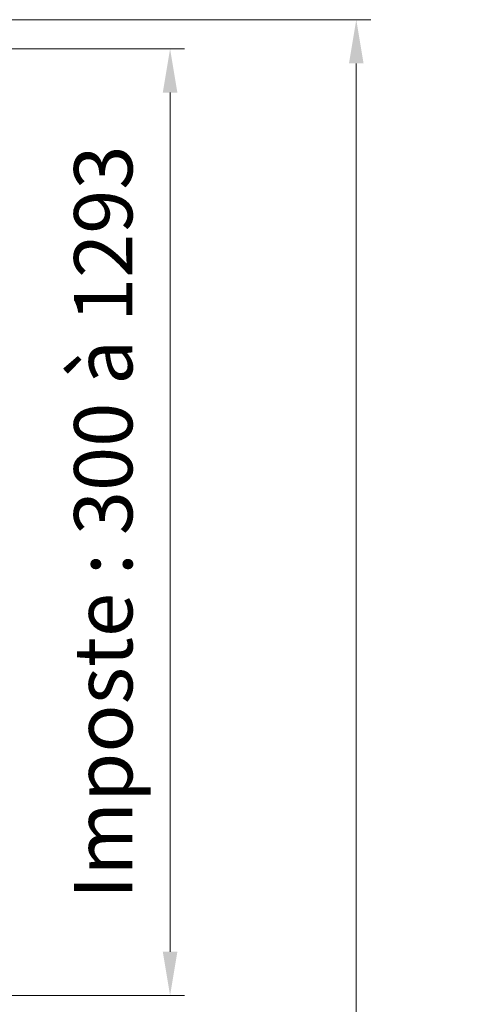
# Model space of a CAD drawing. Units: millimetres. Extents: x 0 to 329, y -11 to 461.
# Drawn here: x 115 to 146, y 220 to 288 of the extents above; entities that cross this region are included whole.
import ezdxf

# ---------------------------------------------------------------- set-up
doc = ezdxf.new("R2010")
doc.units = ezdxf.units.MM
doc.header["$PDMODE"] = 2
doc.header["$PDSIZE"] = 10
doc.layers.add('AM_5', color=3, linetype='Continuous', lineweight=20)
doc.styles.get("Standard").update_dxf_attribs({"font": 'arial.ttf'})
doc.dimstyles.new('MAL-ISO$0', dxfattribs={"dimtxt": 3, "dimasz": 3, "dimexe": 1, "dimexo": 1, "dimgap": 1.5, "dimtad": 1, "dimtxsty": 'Standard', "dimcen": 0, "dimclrd": 256, "dimclre": 256, "dimclrt": 3, "dimadec": 1, "dimazin": 2, "dimtp": 0.1, "dimtm": 0.1, "dimtfac": 0.71, "dimtmove": 0, "dimatfit": 3, "dimfxl": 1, "dimlwd": -1, "dimlwe": -1, "dimarcsym": 1})

# ---------------------------------------------------------------- blocks, each defined once
blk = doc.blocks.new('*D12')
at = {"layer": 'AM_5', "transparency": 16777216}
for p, q in [((93.25374798794385, 287.779252733983), (138.6486971313129, 287.779252733983)), ((137.6486971313129, 284.779252733983), (137.648697131313, 28.84801696567083)), ((102.8537727836784, 25.84801696567082), (138.648697131313, 25.84801696567083))]:
    blk.add_line(p, q, dxfattribs=at)
for points in [[(137.1486971313129, 284.779252733983), (138.1486971313129, 284.779252733983), (137.6486971313129, 287.779252733983)], [(137.148697131313, 28.84801696567083), (138.148697131313, 28.84801696567083), (137.648697131313, 25.84801696567083)]]:
    blk.add_solid(points, dxfattribs=at)
at = {"layer": 'Defpoints', "color": 0, "transparency": 16777216}
for p in [(92.25374798794385, 287.779252733983), (101.8537727836784, 25.84801696567082), (137.648697131313, 25.84801696567083)]:
    blk.add_point(p, dxfattribs=at)
at = {"layer": 'AM_5', "color": 3, "transparency": 16777216, "insert": (134.080484307302, 160.9783464928609), "char_height": 4, "attachment_point": 5, "rotation": 90}
blk.add_mtext('{\\fArial|b1|i0|c0|p34;Hauteur Hors-Tout : 1515 à 3400mm}', dxfattribs=at)
blk = doc.blocks.new('*D21')
at = {"layer": 'AM_5', "transparency": 16777216}
for p, q in [((103.6537605921158, 285.7792524903293), (125.8762590296039, 285.7792524903293)), ((124.8762590296039, 282.7792524903293), (124.8762590296039, 223.8841377819904)), ((103.6537449553844, 220.8841377819904), (125.8762590296039, 220.8841377819904))]:
    blk.add_line(p, q, dxfattribs=at)
for points in [[(124.3762590296039, 282.7792524903293), (125.3762590296039, 282.7792524903293), (124.8762590296039, 285.7792524903293)], [(124.3762590296039, 223.8841377819904), (125.3762590296039, 223.8841377819904), (124.8762590296039, 220.8841377819904)]]:
    blk.add_solid(points, dxfattribs=at)
at = {"layer": 'Defpoints', "color": 0, "transparency": 16777216}
for p in [(102.6537605921158, 285.7792524903293), (102.6537449553844, 220.8841377819904), (124.8762590296039, 220.8841377819904)]:
    blk.add_point(p, dxfattribs=at)
at = {"layer": 'AM_5', "color": 3, "transparency": 16777216, "insert": (120.8100925903133, 253.3316951361598), "char_height": 4, "attachment_point": 5, "rotation": 90}
blk.add_mtext('Imposte : 300 à 1293', dxfattribs=at)

msp = doc.modelspace()

# ---------------------------------------------------------------- dimensions: what is measured, and where the dimension line sits
at = {"layer": 'AM_5'}
dim = msp.add_linear_dim(base=(137.648697131313, 25.84801696567083), p1=(92.25374798794383, 287.7792527339828), p2=(101.8537727836783, 25.84801696567081), angle=90.00000263260772, text='{\\fArial|b1|i0|c0|p34;Hauteur Hors-Tout : 1515 à 3400mm}', dimstyle='MAL-ISO$0', override={"dimtxt": 4, "dimtad": 3, "dimlfac": 2.5}, dxfattribs=at)
dim.commit()
dim.dimension.update_dxf_attribs({"geometry": '*D12', "text_midpoint": (137.6486971313129, 160.9783464928609), "dimtype": 160})
dim = msp.add_linear_dim(base=(124.8762590296039, 220.8841377819904), p1=(102.6537605921158, 285.7792524903292), p2=(102.6537449553844, 220.8841377819903), angle=89.99999771131966, text='Imposte : 300 à 1293', dimstyle='MAL-ISO$0', override={"dimtxt": 4, "dimlfac": 2.5}, dxfattribs=at)
dim.commit()
dim.dimension.update_dxf_attribs({"geometry": '*D21', "text_midpoint": (120.8100925903133, 253.3316951361598)})

doc.saveas('drawing.dxf')
